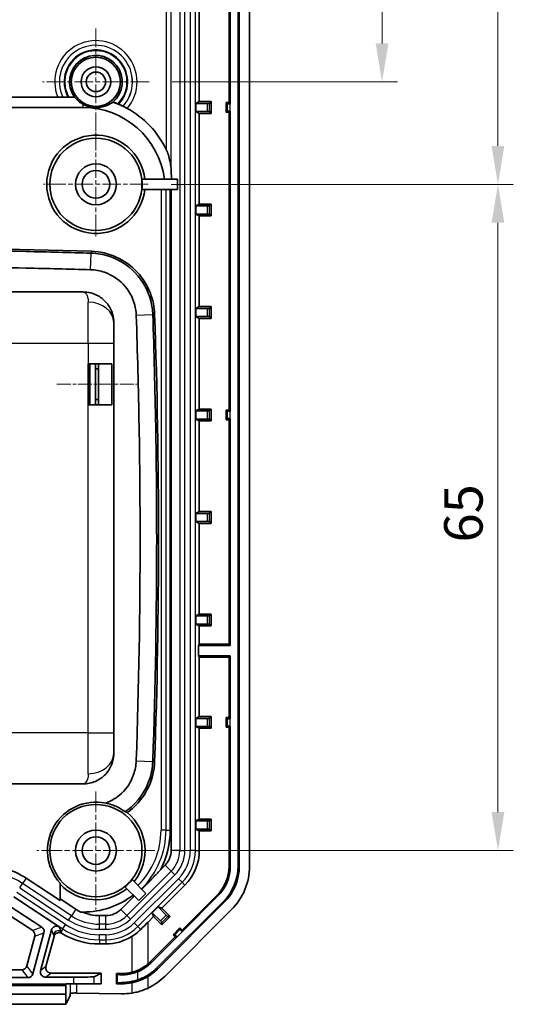
# Model space of a CAD drawing. Units: millimetres. Extents: x 1230 to 3606, y 808 to 1229.
# Drawn here: x 3405 to 3453, y 973 to 1069 of the extents above; entities that cross this region are included whole.
import ezdxf

# ---------------------------------------------------------------- set-up
doc = ezdxf.new("R2010")
doc.units = ezdxf.units.MM
doc.linetypes.add('CHAIN', pattern=[0.3543, 0.2362, -0.0295, 0.0591, -0.0295])
for name, color, linetype, lineweight in [('Center Mark (ISO)', 131, 'Continuous', 18), ('Centerline (ISO)', 131, 'Continuous', 18), ('Dimension (ISO)', 7, 'Continuous', 18), ('Visible (ISO)', 7, 'Continuous', 35), ('Visible Narrow (ISO)', 7, 'Continuous', 25)]:
    doc.layers.add(name, color=color, linetype=linetype, lineweight=lineweight)
doc.styles.add('Note Text (TK)', font='txt')
doc.dimstyles.new('Default - Method 1b (TK)', dxfattribs={"dimscale": 1.5, "dimtxt": 2.5, "dimasz": 2.5, "dimexe": 1, "dimexo": 1.5, "dimgap": 1, "dimtad": 1, "dimtoh": 1, "dimrnd": 1e-08, "dimdsep": 46, "dimtxsty": 'Note Text (TK)', "dimcen": 0.09, "dimdle": 5, "dimclrd": 100, "dimclre": 100, "dimclrt": 7, "dimadec": 1, "dimazin": 1, "dimtfac": 1, "dimtmove": 0, "dimatfit": 3, "dimfxl": 1, "dimtolj": 1, "dimlwd": -1, "dimlwe": -1, "dimarcsym": 0})

# ---------------------------------------------------------------- blocks, each defined once
blk = doc.blocks.new('*D175')
at = {"layer": 'Defpoints', "color": 0}
for p in [(3417.3, 1092.528), (3417.3, 1062.528), (3440.033, 1062.528)]:
    blk.add_point(p, dxfattribs=at)
at = {"layer": 'Dimension (ISO)', "color": 100}
for p, q in [((3419.55, 1092.528), (3441.533, 1092.528)), ((3440.033, 1088.778), (3440.033, 1066.278)), ((3419.55, 1062.528), (3441.533, 1062.528))]:
    blk.add_line(p, q, dxfattribs=at)
for points in [[(3439.408, 1088.778), (3440.658, 1088.778), (3440.033, 1092.528)], [(3439.408, 1066.278), (3440.658, 1066.278), (3440.033, 1062.528)]]:
    blk.add_solid(points, dxfattribs=at)
at = {"layer": 'Dimension (ISO)', "color": 7, "insert": (3436.658, 1075.035), "char_height": 3.75, "attachment_point": 4, "rotation": 90, "style": 'Note Text (TK)'}
blk.add_mtext('\\A1;30', dxfattribs=at)
blk = doc.blocks.new('*D176')
at = {"layer": 'Defpoints', "color": 0}
for p in [(3417.2, 1102.528), (3417.2, 1052.528), (3451.347, 1052.528)]:
    blk.add_point(p, dxfattribs=at)
at = {"layer": 'Dimension (ISO)', "color": 100}
for p, q in [((3419.45, 1102.528), (3452.847, 1102.528)), ((3451.347, 1098.778), (3451.347, 1056.278)), ((3419.45, 1052.528), (3452.847, 1052.528))]:
    blk.add_line(p, q, dxfattribs=at)
for points in [[(3450.722, 1098.778), (3451.972, 1098.778), (3451.347, 1102.528)], [(3450.722, 1056.278), (3451.972, 1056.278), (3451.347, 1052.528)]]:
    blk.add_solid(points, dxfattribs=at)
at = {"layer": 'Dimension (ISO)', "color": 7, "insert": (3447.972, 1075.035), "char_height": 3.75, "attachment_point": 4, "rotation": 90, "style": 'Note Text (TK)'}
blk.add_mtext('\\A1;50', dxfattribs=at)
blk = doc.blocks.new('*D177')
at = {"layer": 'Defpoints', "color": 0}
for p in [(3417.2, 1052.528), (3417.85, 987.528), (3451.347, 987.528)]:
    blk.add_point(p, dxfattribs=at)
at = {"layer": 'Dimension (ISO)', "color": 100}
for p, q in [((3419.45, 1052.528), (3452.847, 1052.528)), ((3451.347, 1048.778), (3451.347, 991.278)), ((3420.1, 987.528), (3452.847, 987.528))]:
    blk.add_line(p, q, dxfattribs=at)
for points in [[(3450.722, 1048.778), (3451.972, 1048.778), (3451.347, 1052.528)], [(3450.722, 991.278), (3451.972, 991.278), (3451.347, 987.528)]]:
    blk.add_solid(points, dxfattribs=at)
at = {"layer": 'Dimension (ISO)', "color": 7, "insert": (3447.972, 1017.589), "char_height": 3.75, "attachment_point": 4, "rotation": 90, "style": 'Note Text (TK)'}
blk.add_mtext('\\A1;65', dxfattribs=at)

msp = doc.modelspace()

# ---------------------------------------------------------------- linework, layer by layer
at = {"layer": 'Center Mark (ISO)', "linetype": 'CHAIN', "ltscale": 7.704271}
for p, q in [((3412.1001, 1067.7283), (3412.1001, 1057.3283)), ((3417.3001, 1062.5283), (3406.9001, 1062.5283))]:
    msp.add_line(p, q, dxfattribs=at)
at = {"layer": 'Center Mark (ISO)', "linetype": 'CHAIN', "ltscale": 7.55611}
for p, q in [((3412.1001, 1057.6283), (3412.1001, 1047.4283)), ((3417.2001, 1052.5283), (3407.0001, 1052.5283))]:
    msp.add_line(p, q, dxfattribs=at)
at = {"layer": 'Center Mark (ISO)', "linetype": 'CHAIN', "ltscale": 8.519156}
for p, q in [((3412.1001, 993.2783), (3412.1001, 981.7783)), ((3417.8501, 987.5283), (3406.3501, 987.5283))]:
    msp.add_line(p, q, dxfattribs=at)
at = {"layer": 'Centerline (ISO)', "linetype": 'CHAIN', "ltscale": 5.778179}
msp.add_line((3408.3001, 1033.0283), (3416.1001, 1033.0283), dxfattribs=at)
at = {"layer": 'Visible (ISO)'}
for p, q in [((3425.9779, 1104.043), (3425.9779, 986.0136)), ((3426.1001, 1104.043), (3426.1001, 986.0136)), ((3427.1001, 986.0136), (3427.1001, 1104.043)), ((3425.1001, 1060.5005), (3425.1001, 1082.4061)), ((3425.2223, 1082.5283), (3425.2223, 1060.3783)), ((3422.1928, 1060.6029), (3422.1928, 1069.4538)), ((3408.3738, 1061.0283), (3360.8263, 1061.0283)), ((3410.0076, 1061.0283), (3408.3738, 1061.0283)), ((3409.3606, 1061.0458), (3409.4526, 1061.0458)), ((3421.8437, 1060.4283), (3422.1928, 1060.6029)), ((3422.1928, 1060.6029), (3423.3482, 1060.6029)), ((3423.1754, 1060.43), (3423.3482, 1060.6029)), ((3423.3482, 1060.6029), (3423.3482, 1059.4538)), ((3386.3436, 1060.0283), (3410.8501, 1060.0283)), ((3421.8437, 1060.4283), (3422.9754, 1060.4283)), ((3421.8437, 1059.6283), (3421.8437, 1060.4283)), ((3422.9754, 1059.6283), (3421.8437, 1059.6283)), ((3422.1928, 1059.4538), (3421.8437, 1059.6283)), ((3423.1754, 1059.6266), (3423.3482, 1059.4538)), ((3424.8001, 1059.5561), (3424.8001, 1060.5005)), ((3424.8001, 1060.5005), (3425.1001, 1060.5005)), ((3424.9122, 1060.3884), (3424.8001, 1060.5005)), ((3424.9122, 1059.6682), (3424.8001, 1059.5561)), ((3425.1001, 1060.5005), (3425.2223, 1060.3783)), ((3425.2223, 1059.6783), (3425.1001, 1059.5561)), ((3425.2223, 1060.3783), (3425.212, 1060.3783)), ((3425.212, 1059.6783), (3425.2223, 1059.6783)), ((3425.2223, 1059.6783), (3425.2223, 1030.3783)), ((3423.3482, 1059.4538), (3422.1928, 1059.4538)), ((3422.1928, 1050.6029), (3422.1928, 1059.4538)), ((3425.1001, 1059.5561), (3424.8001, 1059.5561)), ((3425.1001, 1030.5005), (3425.1001, 1059.5561)), ((3420.0731, 1053.0283), (3416.5898, 1053.0283)), ((3420.0731, 1053.0283), (3420.0731, 1052.0283)), ((3416.5898, 1052.0283), (3420.0731, 1052.0283)), ((3419.3501, 989.5283), (3419.3501, 1052.0283)), ((3419.4445, 987.5462), (3419.4445, 1052.0283)), ((3421.8437, 1050.4283), (3422.1928, 1050.6029)), ((3421.8437, 1050.4283), (3422.9754, 1050.4283)), ((3421.8437, 1049.6283), (3421.8437, 1050.4283)), ((3422.1928, 1050.6029), (3423.3482, 1050.6029)), ((3423.1754, 1050.43), (3423.3482, 1050.6029)), ((3423.3482, 1050.6029), (3423.3482, 1049.4538)), ((3422.9754, 1049.6283), (3421.8437, 1049.6283)), ((3422.1928, 1049.4538), (3421.8437, 1049.6283)), ((3423.3482, 1049.4538), (3422.1928, 1049.4538)), ((3422.1928, 1040.6029), (3422.1928, 1049.4538)), ((3423.1754, 1049.6266), (3423.3482, 1049.4538)), ((3410.8501, 1042.0283), (3358.3501, 1042.0283)), ((3421.8437, 1040.4283), (3422.1928, 1040.6029)), ((3421.8437, 1040.4283), (3422.9754, 1040.4283)), ((3421.8437, 1039.6283), (3421.8437, 1040.4283)), ((3422.1928, 1040.6029), (3423.3482, 1040.6029)), ((3423.1754, 1040.43), (3423.3482, 1040.6029)), ((3423.3482, 1040.6029), (3423.3482, 1039.4538)), ((3422.9754, 1039.6283), (3421.8437, 1039.6283)), ((3422.1928, 1039.4538), (3421.8437, 1039.6283)), ((3423.3482, 1039.4538), (3422.1928, 1039.4538)), ((3422.1928, 1030.6029), (3422.1928, 1039.4538)), ((3423.1754, 1039.6266), (3423.3482, 1039.4538)), ((3413.8501, 1039.0283), (3413.8501, 1037.0283)), ((3413.8501, 999.0283), (3413.8501, 1037.0283)), ((3411.3501, 1031.0283), (3411.3501, 1035.0283)), ((3413.6414, 1035.0283), (3411.3501, 1035.0283)), ((3411.5001, 1035.0283), (3411.5001, 1035.0072)), ((3411.5001, 1035.0072), (3411.5001, 1031.1999)), ((3412.0501, 1035.0283), (3412.0501, 1034.5283)), ((3412.3501, 1034.5283), (3412.3501, 1035.0283)), ((3412.3501, 1035.0283), (3412.3501, 1034.5283)), ((3413.6414, 1035.0283), (3413.6414, 1031.0283)), ((3412.0501, 1031.5283), (3412.0501, 1034.5283)), ((3412.3501, 1034.5283), (3412.0501, 1034.5283)), ((3412.3501, 1031.5283), (3412.3501, 1034.5283)), ((3411.3501, 1031.0283), (3413.6414, 1031.0283)), ((3412.0501, 1031.5283), (3412.0501, 1031.0283)), ((3412.3501, 1031.5283), (3412.0501, 1031.5283)), ((3412.3501, 1031.0283), (3412.3501, 1031.5283)), ((3412.3501, 1031.5283), (3412.3501, 1031.0283)), ((3421.8437, 1030.4283), (3422.1928, 1030.6029)), ((3421.8437, 1030.4283), (3422.9754, 1030.4283)), ((3421.8437, 1029.6283), (3421.8437, 1030.4283)), ((3422.1928, 1030.6029), (3423.3482, 1030.6029)), ((3423.1754, 1030.43), (3423.3482, 1030.6029)), ((3423.3482, 1030.6029), (3423.3482, 1029.4538)), ((3424.8001, 1029.5561), (3424.8001, 1030.5005)), ((3424.8001, 1030.5005), (3425.1001, 1030.5005)), ((3424.9122, 1030.3884), (3424.8001, 1030.5005)), ((3425.1001, 1030.5005), (3425.2223, 1030.3783)), ((3425.2223, 1030.3783), (3425.212, 1030.3783)), ((3422.9754, 1029.6283), (3421.8437, 1029.6283)), ((3422.1928, 1029.4538), (3421.8437, 1029.6283)), ((3423.3482, 1029.4538), (3422.1928, 1029.4538)), ((3422.1928, 1020.6029), (3422.1928, 1029.4538)), ((3423.1754, 1029.6266), (3423.3482, 1029.4538)), ((3424.9122, 1029.6682), (3424.8001, 1029.5561)), ((3425.1001, 1029.5561), (3424.8001, 1029.5561)), ((3425.2223, 1029.6783), (3425.1001, 1029.5561)), ((3425.1001, 1007.6505), (3425.1001, 1029.5561)), ((3425.212, 1029.6783), (3425.2223, 1029.6783)), ((3425.2223, 1029.6783), (3425.2223, 1007.5283)), ((3421.8437, 1020.4283), (3422.1928, 1020.6029)), ((3421.8437, 1020.4283), (3422.9754, 1020.4283)), ((3421.8437, 1019.6283), (3421.8437, 1020.4283)), ((3422.1928, 1020.6029), (3423.3482, 1020.6029)), ((3423.1754, 1020.43), (3423.3482, 1020.6029)), ((3423.3482, 1020.6029), (3423.3482, 1019.4538)), ((3422.9754, 1019.6283), (3421.8437, 1019.6283)), ((3422.1928, 1019.4538), (3421.8437, 1019.6283)), ((3423.3482, 1019.4538), (3422.1928, 1019.4538)), ((3422.1928, 1010.6029), (3422.1928, 1019.4538)), ((3423.1754, 1019.6266), (3423.3482, 1019.4538)), ((3421.8437, 1010.4283), (3422.1928, 1010.6029)), ((3422.1928, 1010.6029), (3423.3482, 1010.6029)), ((3423.1754, 1010.43), (3423.3482, 1010.6029)), ((3423.3482, 1010.6029), (3423.3482, 1009.4538)), ((3421.8437, 1010.4283), (3422.9754, 1010.4283)), ((3421.8437, 1009.6283), (3421.8437, 1010.4283)), ((3422.9754, 1009.6283), (3421.8437, 1009.6283)), ((3422.1928, 1009.4538), (3421.8437, 1009.6283)), ((3423.1754, 1009.6266), (3423.3482, 1009.4538)), ((3423.3482, 1009.4538), (3422.1928, 1009.4538)), ((3422.1928, 1007.6505), (3422.1928, 1009.4538)), ((3422.1317, 1007.5283), (3422.1928, 1007.6505)), ((3422.1317, 1006.5283), (3422.1317, 1007.5283)), ((3425.2223, 1007.5283), (3422.1317, 1007.5283)), ((3422.1928, 1007.6505), (3425.1001, 1007.6505)), ((3425.1001, 1007.6505), (3425.2223, 1007.5283)), ((3422.1928, 1006.4061), (3422.1317, 1006.5283)), ((3422.1317, 1006.5283), (3425.2223, 1006.5283)), ((3425.1001, 1006.4061), (3422.1928, 1006.4061)), ((3422.1928, 1000.6029), (3422.1928, 1006.4061)), ((3425.2223, 1006.5283), (3425.1001, 1006.4061)), ((3425.1001, 1000.5005), (3425.1001, 1006.4061)), ((3425.2223, 1006.5283), (3425.2223, 1000.3783)), ((3421.8437, 1000.4283), (3422.1928, 1000.6029)), ((3421.8437, 1000.4283), (3422.9754, 1000.4283)), ((3421.8437, 999.6283), (3421.8437, 1000.4283)), ((3422.1928, 1000.6029), (3423.3482, 1000.6029)), ((3423.1754, 1000.43), (3423.3482, 1000.6029)), ((3423.3482, 1000.6029), (3423.3482, 999.4538)), ((3424.8001, 999.5561), (3424.8001, 1000.5005)), ((3424.8001, 1000.5005), (3425.1001, 1000.5005)), ((3424.9122, 1000.3884), (3424.8001, 1000.5005)), ((3425.1001, 1000.5005), (3425.2223, 1000.3783)), ((3425.2223, 1000.3783), (3425.212, 1000.3783)), ((3422.9754, 999.6283), (3421.8437, 999.6283)), ((3422.1928, 999.4538), (3421.8437, 999.6283)), ((3423.3482, 999.4538), (3422.1928, 999.4538)), ((3422.1928, 990.6029), (3422.1928, 999.4538)), ((3423.1754, 999.6266), (3423.3482, 999.4538)), ((3424.9122, 999.6682), (3424.8001, 999.5561)), ((3425.1001, 999.5561), (3424.8001, 999.5561)), ((3425.2223, 999.6783), (3425.1001, 999.5561)), ((3425.1001, 986.0136), (3425.1001, 999.5561)), ((3425.212, 999.6783), (3425.2223, 999.6783)), ((3425.2223, 999.6783), (3425.2223, 986.0136)), ((3413.8501, 999.0283), (3413.8501, 997.0283)), ((3358.3501, 994.0283), (3410.8501, 994.0283)), ((3421.8437, 990.4283), (3422.1928, 990.6029)), ((3421.8437, 990.4283), (3422.9754, 990.4283)), ((3421.8437, 989.6283), (3421.8437, 990.4283)), ((3422.1928, 990.6029), (3423.3482, 990.6029)), ((3423.1754, 990.43), (3423.3482, 990.6029)), ((3423.3482, 990.6029), (3423.3482, 989.4538)), ((3422.9754, 989.6283), (3421.8437, 989.6283)), ((3422.1928, 989.4538), (3421.8437, 989.6283)), ((3423.3482, 989.4538), (3422.1928, 989.4538)), ((3422.1928, 987.5462), (3422.1928, 989.4538)), ((3423.1754, 989.6266), (3423.3482, 989.4538)), ((3418.433, 985.6878), (3418.8457, 986.1006)), ((3408.6001, 982.6441), (3405.2788, 984.83)), ((3416.9848, 983.3507), (3415.6283, 984.7072)), ((3408.6001, 984.3539), (3408.6001, 982.6441)), ((3414.9212, 984.0001), (3416.2777, 982.6436)), ((3418.5364, 981.9045), (3420.7891, 984.1572)), ((3408.5273, 980.0749), (3404.0769, 983.0038)), ((3410.131, 981.808), (3408.6001, 982.8155)), ((3414.5278, 981.7827), (3415.8332, 983.0881)), ((3416.9848, 983.3507), (3416.2777, 982.6436)), ((3420.5198, 979.7764), (3423.9285, 983.1852)), ((3424.0149, 983.0987), (3420.5198, 979.6036)), ((3403.5511, 982.2049), (3406.8139, 980.0576)), ((3417.6004, 981.4623), (3418.1661, 982.028)), ((3424.5492, 982.5645), (3418.0639, 976.0792)), ((3424.6356, 982.4781), (3418.1503, 975.9928)), ((3418.1661, 982.028), (3418.5364, 981.9045)), ((3418.1661, 982.028), (3418.9664, 981.2277)), ((3418.5364, 981.9045), (3419.3534, 981.0875)), ((3418.8574, 975.2857), (3425.3427, 981.771)), ((3405.9283, 979.7208), (3403.1818, 981.5283)), ((3410.6256, 981.5283), (3410.8501, 981.5283)), ((3412.4478, 981.1839), (3413.0822, 981.1839)), ((3417.1895, 980.5577), (3417.7239, 981.092)), ((3418.4007, 980.662), (3417.6004, 981.4623)), ((3417.7239, 981.092), (3417.6004, 981.4623)), ((3418.5409, 980.275), (3417.7239, 981.092)), ((3419.3534, 981.0875), (3418.5409, 980.275)), ((3419.109, 981.0875), (3419.3534, 981.0875)), ((3418.5409, 980.5194), (3418.5409, 980.275)), ((3419.6398, 979.3208), (3420.3076, 979.9886)), ((3420.3076, 979.9886), (3420.5198, 979.7764)), ((3420.3076, 979.83), (3420.3076, 979.9886)), ((3405.3573, 976.2669), (3406.1362, 979.174)), ((3407.0218, 979.5109), (3405.9468, 975.4987)), ((3406.7036, 975.8085), (3407.7696, 979.7867)), ((3408.0117, 979.1533), (3407.228, 976.2109)), ((3417.4432, 976.6999), (3419.8519, 979.1086)), ((3420.0248, 979.1086), (3417.5296, 976.6135)), ((3419.8519, 979.1086), (3419.6398, 979.3208)), ((3419.7984, 979.3208), (3419.6398, 979.3208)), ((3420.0248, 979.1086), (3419.8519, 979.1086)), ((3420.0175, 979.1159), (3420.0248, 979.1086)), ((3420.5198, 979.6036), (3420.5125, 979.6109)), ((3420.5198, 979.7764), (3420.5198, 979.6036)), ((3413.0822, 978.4164), (3412.4478, 978.4127)), ((3405.4641, 975.1283), (3363.7361, 975.1283)), ((3404.8746, 975.8966), (3364.3256, 975.8966)), ((3409.9263, 975.1792), (3407.1865, 975.1792)), ((3407.7072, 975.5788), (3412.6001, 975.5503)), ((3411.9251, 975.2129), (3412.6001, 975.5503)), ((3412.6001, 974.5283), (3412.6001, 975.5503)), ((3414.1001, 975.5283), (3414.6148, 975.5283)), ((3414.1001, 975.5283), (3414.1001, 974.5283)), ((3414.1001, 975.5283), (3414.1814, 975.4479)), ((3359.9896, 974.4783), (3409.2105, 974.4783)), ((3360.042, 974.3735), (3409.1582, 974.3735)), ((3409.1582, 974.3735), (3409.2105, 974.4783)), ((3409.1582, 973.5283), (3409.1582, 974.3735)), ((3409.2105, 974.5283), (3409.9263, 974.5283)), ((3409.2105, 974.4783), (3409.2105, 974.5283)), ((3411.9251, 974.5283), (3409.9263, 974.5283)), ((3412.6001, 974.5283), (3411.9251, 974.5283)), ((3414.1814, 974.6087), (3414.1001, 974.5283)), ((3414.6148, 974.5283), (3414.1001, 974.5283)), ((3409.1582, 973.5283), (3360.042, 973.5283)), ((3409.1669, 972.5283), (3409.1582, 973.5283)), ((3409.5872, 973.3692), (3409.1669, 972.5283)), ((3409.6001, 973.6125), (3409.6001, 973.3728)), ((3414.6148, 973.5577), (3410.2452, 973.6305)), ((3409.1669, 972.5283), (3360.0332, 972.5283))]:
    msp.add_line(p, q, dxfattribs=at)
for centre, radius in [((3412.1001, 1062.5283), 2.4), ((3412.1001, 1062.5283), 1.45), ((3412.1001, 1062.5283), 0.95), ((3412.1001, 1052.5283), 4.5), ((3412.1001, 1052.5283), 2), ((3412.1001, 1052.5283), 1.35), ((3412.1001, 987.5283), 4.5), ((3412.1001, 987.5283), 2), ((3412.1001, 987.5283), 1.35)]:
    msp.add_circle(centre, radius, dxfattribs=at)
for centre, radius, start, end in [((3412.1001, 1062.5283), 2.5746, 309.767229, 215.634602), ((3410.8501, 1052.0283), 9, 61.374353, 71.223495), ((3410.8501, 1052.0283), 8, 7.180756, 90), ((3410.8501, 1052.0283), 9.0175, 67.329165, 67.883153), ((3410.8501, 1052.0283), 9, 25.672041, 61.374353), ((3412.1001, 1052.5283), 4.7967, 5.98324, 354.01676), ((3412.1001, 1052.5283), 4.5175, 353.645381, 6.354619), ((3384.6001, 128.9658), 917.4263, 88.3098602, 89.7104627), ((2790.8501, 1018.0283), 627.3638, 358.0066526, 1.9933474), ((3411.8001, 1031.1999), 0.3, 180, 214.892115), ((3411.8001, 1031.1999), 0.3, 325.107885, 326.44269), ((3412.1001, 987.5283), 4.7252, 78.236556, 222.207724), ((3412.1001, 987.5283), 4.7967, 320.98324, 50.525327), ((3410.8501, 989.5283), 8.5, 333.139375, 0), ((3417.4001, 987.5462), 2.0444, 315, 0), ((3417.4001, 987.5462), 4.7927, 315, 0), ((3400.8024, 978.0283), 8.1425, 56.64982, 90), ((3421.1001, 986.0136), 4, 315, 0), ((3421.1001, 986.0136), 4.1222, 315, 0), ((3421.1001, 986.0136), 4.8778, 315, 0), ((3421.1001, 986.0136), 5, 315, 0), ((3421.1001, 986.0136), 6, 315, 0), ((3412.1001, 987.5283), 4.5175, 308.645381, 321.354619), ((3412.1001, 987.5283), 4.7967, 223.141865, 309.01676), ((3410.8501, 989.5283), 8, 270, 307.600251), ((3412.4478, 985.3283), 4.2143, 236.64982, 244.381844), ((3413.0822, 983.2283), 2.0444, 270, 315), ((3412.4478, 985.3283), 4.1444, 246.47569, 270), ((3414.6148, 979.5283), 4.8778, 300.994083, 315), ((3414.6148, 979.5283), 4, 310.067298, 315), ((3414.6148, 979.5283), 4.1222, 310.067298, 315), ((3414.6148, 979.5283), 4, 270, 284.382985), ((3414.6148, 979.5283), 5, 300.994083, 315), ((3414.6148, 979.5283), 6, 295.41202, 315), ((3414.6148, 979.5283), 5, 270, 281.462222)]:
    msp.add_arc(centre, radius, start, end, dxfattribs=at)
for centre, major_axis, ratio, start_param, end_param in [((3412.1001, 1062.7164), (0, 2.6925), 0.9975581, 2.2484215, 2.6575186), ((3422.9754, 1060.4301), (-0.2, 0), 0.0087269, 1.5707963, 3.132866), ((3422.9754, 1059.6266), (0.2, 0), 0.0087269, 0.0087266, 1.5707963), ((3425.212, 1060.3888), (-0.3, 0), 0.0349208, 0.0349066, 1.5707963), ((3425.212, 1059.6678), (0.3, 0), 0.0349208, 1.5707963, 3.1066861), ((3422.9754, 1050.4301), (-0.2, 0), 0.0087269, 1.5707963, 3.132866), ((3422.9754, 1049.6266), (0.2, 0), 0.0087269, 0.0087266, 1.5707963), ((3422.9754, 1040.4301), (-0.2, 0), 0.0087269, 1.5707963, 3.132866), ((3422.9754, 1039.6266), (0.2, 0), 0.0087269, 0.0087266, 1.5707963), ((3422.9754, 1030.4301), (-0.2, 0), 0.0087269, 1.5707963, 3.132866), ((3425.212, 1030.3888), (-0.3, 0), 0.0349208, 0.0349066, 1.5707963), ((3422.9754, 1029.6266), (0.2, 0), 0.0087269, 0.0087266, 1.5707963), ((3425.212, 1029.6678), (0.3, 0), 0.0349208, 1.5707963, 3.1066861), ((3422.9754, 1020.4301), (-0.2, 0), 0.0087269, 1.5707963, 3.132866), ((3422.9754, 1019.6266), (0.2, 0), 0.0087269, 0.0087266, 1.5707963), ((3422.9754, 1010.4301), (-0.2, 0), 0.0087269, 1.5707963, 3.132866), ((3422.9754, 1009.6266), (0.2, 0), 0.0087269, 0.0087266, 1.5707963), ((3422.9754, 1000.4301), (-0.2, 0), 0.0087269, 1.5707963, 3.132866), ((3425.212, 1000.3888), (-0.3, 0), 0.0349208, 0.0349066, 1.5707963), ((3422.9754, 999.6266), (0.2, 0), 0.0087269, 0.0087266, 1.5707963), ((3425.212, 999.6678), (0.3, 0), 0.0349208, 1.5707963, 3.1066861), ((3422.9754, 990.4301), (-0.2, 0), 0.0087269, 1.5707963, 3.132866), ((3422.9754, 989.6266), (0.2, 0), 0.0087269, 0.0087266, 1.5707963), ((3418.9676, 981.2289), (-0.1414, 0.1414), 0.0087269, 1.5707963, 3.132866), ((3406.5385, 979.64), (0.4678, 0.1779), 0.9990738, 5.6583624, 6.9080083), ((3408.2526, 979.657), (-0.1778, 0.4675), 0.9995556, 5.3378626, 7.228508), ((3417.1895, 980.4343), (-4.9996, -5.0011), 0.0123407, 4.7000451, 4.8440868), ((3418.3994, 980.6608), (0.1414, -0.1414), 0.0087269, 0.0087266, 1.5707963), ((3405.6528, 979.3031), (0.4678, 0.1779), 0.9990738, 5.6583624, 6.9080083), ((3412.4075, 985.3283), (6.9158, 0), 0.9999831, 4.1564588, 4.7182074), ((3413.0542, 983.2283), (-4.8121, 0), 0.9999831, 1.5766147, 2.1303273), ((3420.0101, 979.1085), (0.2121, -0.2121), 0.0349208, 1.5707963, 3.1066861), ((3420.5199, 979.6183), (-0.2121, 0.2121), 0.0349208, 0.0349066, 1.5707963), ((3404.8741, 976.3969), (0.3047, -0.3971), 0.9990327, 5.6291542, 6.9372164), ((3407.7074, 976.0788), (0.1538, -0.4763), 0.9908439, 4.1356376, 5.9678364), ((3405.4636, 975.6286), (0.3047, -0.3971), 0.9990327, 5.6291542, 6.9372164), ((3407.1867, 975.6793), (-0.3968, -0.3045), 0.9995892, 5.3670859, 7.1992847), ((3409.9263, 975.2141), (-2, 0), 0.0174551, 1.5707963, 3.1066861), ((3416.1802, 975.4736), (-2, -0.0233), 0.034916, 0.0344997, 0.6713981), ((3416.1802, 974.583), (2, -0.0233), 0.034916, 2.4701946, 3.107093), ((3410.0871, 973.3689), (0.5, 0), 0.0349208, 2.9134383, 3.1241394), ((3410.0871, 973.6068), (0.5, 0), 0.05, 1.2490458, 2.9134383), ((3414.7143, 979.5283), (5.9723, 0), 0.9998611, 4.6957215, 4.8626576)]:
    msp.add_ellipse(centre, major_axis=major_axis, ratio=ratio, start_param=start_param, end_param=end_param, dxfattribs=at)
for points, knots in [([(3408.8604, 1061.036), (3408.8598, 1061.0351), (3408.8467, 1061.0341), (3408.8041, 1061.0324), (3408.7649, 1061.0314), (3408.6809, 1061.03), (3408.6205, 1061.0293), (3408.508, 1061.0286), (3408.4354, 1061.0283), (3408.3738, 1061.0283)], [0.1393043, 0.1393043, 0.1393043, 0.1393043, 0.154706105, 0.154706105, 0.171641332, 0.171641332, 0.189478015, 0.189478015, 0.207947451, 0.207947451, 0.207947451, 0.207947451]), ([(3409.3606, 1061.0458), (3409.2955, 1061.0458), (3409.2187, 1061.0455), (3409.1021, 1061.0447), (3409.0408, 1061.0441), (3408.9564, 1061.0427), (3408.9174, 1061.0417), (3408.8751, 1061.04), (3408.8622, 1061.039), (3408.8616, 1061.0381)], [0.215418428, 0.215418428, 0.215418428, 0.215418428, 0.234938736, 0.234938736, 0.252972305, 0.252972305, 0.269818478, 0.269818478, 0.285139707, 0.285139707, 0.285139707, 0.285139707]), ([(3409.9887, 1061.0381), (3409.987, 1061.0389), (3409.9721, 1061.0399), (3409.9254, 1061.0416), (3409.8819, 1061.0426), (3409.7896, 1061.044), (3409.7227, 1061.0447), (3409.5992, 1061.0455), (3409.5199, 1061.0458), (3409.4526, 1061.0458)], [0.144464479, 0.144464479, 0.144464479, 0.144464479, 0.159420948, 0.159420948, 0.176996895, 0.176996895, 0.196365263, 0.196365263, 0.216531191, 0.216531191, 0.216531191, 0.216531191]), ([(3413.747, 1060.5494), (3413.5736, 1060.4212), (3413.3779, 1060.3072), (3412.9857, 1060.1494), (3412.787, 1060.0879), (3412.4463, 1060.0335), (3412.3257, 1060.0216), (3412.0727, 1060.015), (3411.9403, 1060.0203), (3411.6666, 1060.0529), (3411.5367, 1060.0788), (3411.2923, 1060.1446), (3411.1778, 1060.1845), (3410.9932, 1060.2616), (3410.9193, 1060.2968), (3410.8501, 1060.3332)], [1.84523234, 1.84523234, 1.84523234, 1.84523234, 1.96262614, 1.96262614, 2.04533395, 2.04533395, 2.08668785, 2.08668785, 2.12804176, 2.12804176, 2.16939566, 2.16939566, 2.21074956, 2.21074956, 2.24133673, 2.24133673, 2.24133673, 2.24133673]), ([(3414.2451, 1060.3823), (3414.1986, 1060.4011), (3414.152, 1060.4195), (3414.0435, 1060.4609), (3413.9834, 1060.4827), (3413.8855, 1060.5168), (3413.8462, 1060.5298), (3413.7923, 1060.5467), (3413.7756, 1060.5515), (3413.7678, 1060.553), (3413.7669, 1060.5531), (3413.7665, 1060.553)], [0.369367178, 0.369367178, 0.369367178, 0.369367178, 0.384398379, 0.384398379, 0.405489629, 0.405489629, 0.424050716, 0.424050716, 0.4401579, 0.4401579, 0.443657921, 0.443657921, 0.443657921, 0.443657921]), ([(3414.7541, 1060.1483), (3414.7539, 1060.1494), (3414.7447, 1060.1549), (3414.7088, 1060.174), (3414.6819, 1060.1876), (3414.6134, 1060.221), (3414.5723, 1060.2404), (3414.4784, 1060.2833), (3414.4261, 1060.3064), (3414.3568, 1060.336), (3414.3413, 1060.3425), (3414.3257, 1060.349)], [0.295670427, 0.295670427, 0.295670427, 0.295670427, 0.311742469, 0.311742469, 0.32828191, 0.32828191, 0.34504355, 0.34504355, 0.362656863, 0.362656863, 0.367703958, 0.367703958, 0.367703958, 0.367703958]), ([(3415.1618, 1059.9282), (3415.1104, 1059.9563), (3415.0592, 1059.9838), (3414.9607, 1060.036), (3414.9145, 1060.0601), (3414.8374, 1060.1003), (3414.8068, 1060.1162), (3414.7657, 1060.1382), (3414.755, 1060.1444), (3414.7546, 1060.1458), (3414.7546, 1060.1458), (3414.7546, 1060.1458)], [0.071503272, 0.071503272, 0.071503272, 0.071503272, 0.08906384, 0.08906384, 0.107380075, 0.107380075, 0.125202788, 0.125202788, 0.142353275, 0.142353275, 0.142538769, 0.142538769, 0.142538769, 0.142538769]), ([(3419.4614, 1053.6286), (3419.4594, 1053.7917), (3419.4483, 1053.9619), (3419.3936, 1054.5167), (3419.3, 1054.9985), (3419.1169, 1055.5642), (3419.0458, 1055.7522), (3418.9617, 1055.9273)], [0.40074738, 0.40074738, 0.40074738, 0.40074738, 0.4483263, 0.4483263, 0.57438086, 0.57438086, 0.62851093, 0.62851093, 0.62851093, 0.62851093]), ([(3411.6327, 1045.8119), (3411.6286, 1045.8121), (3411.6246, 1045.8122), (3411.6206, 1045.8123), (3409.5135, 1045.8744), (3407.4118, 1045.9291), (3401.4068, 1046.0647), (3397.5081, 1046.1278), (3391.5513, 1046.1863), (3389.4935, 1046.1996), (3387.436, 1046.206)], [-10.8715125, -10.8715125, -10.8715125, -10.8715125, -10.8703127, -10.8703127, -10.8703127, -10.2401364, -10.2401364, -9.0718655, -9.0718655, -8.4557496, -8.4557496, -8.4557496, -8.4557496]), ([(3417.6533, 1039.823), (3417.6377, 1040.2702), (3417.5738, 1040.7145), (3417.1999, 1042.173), (3416.6702, 1043.1277), (3415.2546, 1044.6107), (3414.3952, 1045.1603), (3412.8695, 1045.6817), (3412.2531, 1045.7936), (3411.6327, 1045.8119)], [-11.5623092, -11.5623092, -11.5623092, -11.5623092, -11.46323641, -11.46323641, -11.22879359, -11.22879359, -11.0089283, -11.0089283, -10.87151249, -10.87151249, -10.87151249, -10.87151249]), ([(3411.6589, 1045.993), (3412.4995, 1045.9682), (3413.3271, 1045.7771), (3414.8663, 1045.0814), (3415.5616, 1044.5811), (3416.6932, 1043.3615), (3417.128, 1042.6626), (3417.6695, 1041.2447), (3417.8098, 1040.5519), (3417.8342, 1039.8502)], [0, 0, 0, 0, 0.25231769, 0.25231769, 0.5067482, 0.5067482, 0.75143854, 0.75143854, 0.96207262, 0.96207262, 0.96207262, 0.96207262]), ([(3357.6152, 1044.1935), (3359.1199, 1044.2379), (3360.6168, 1044.2783), (3365.1236, 1044.389), (3368.1136, 1044.4477), (3375.6081, 1044.5581), (3380.1003, 1044.5912), (3387.5932, 1044.5913), (3390.5936, 1044.5765), (3397.4854, 1044.5089), (3401.3772, 1044.4458), (3407.3716, 1044.3104), (3409.4696, 1044.2559), (3411.5729, 1044.1939), (3411.5769, 1044.1938), (3411.5809, 1044.1936), (3411.5849, 1044.1935)], [5.4737702, 5.4737702, 5.4737702, 5.4737702, 5.9245812, 5.9245812, 6.8238052, 6.8238052, 8.1720414, 8.1720414, 9.0718655, 9.0718655, 10.2401364, 10.2401364, 10.8703127, 10.8703127, 10.8703127, 10.8715125, 10.8715125, 10.8715125, 10.8715125]), ([(3411.5849, 1044.1935), (3412.0436, 1044.18), (3412.4992, 1044.0973), (3413.627, 1043.7121), (3414.2623, 1043.3058), (3415.3087, 1042.2096), (3415.7002, 1041.5039), (3415.9765, 1040.4257), (3416.0237, 1040.0973), (3416.0352, 1039.7667)], [10.87151249, 10.87151249, 10.87151249, 10.87151249, 11.0089283, 11.0089283, 11.22879359, 11.22879359, 11.46323641, 11.46323641, 11.5623092, 11.5623092, 11.5623092, 11.5623092]), ([(3413.8501, 1039.0283), (3413.8501, 1039.3322), (3413.8044, 1039.6163), (3413.6052, 1040.2923), (3413.406, 1040.6436), (3412.9224, 1041.2313), (3412.6346, 1041.4654), (3411.8673, 1041.8999), (3411.3568, 1042.0283), (3410.8501, 1042.0283)], [0, 0, 0, 0, 0.0253241, 0.0253241, 0.06584266, 0.06584266, 0.10711675, 0.10711675, 0.16918302, 0.16918302, 0.16918302, 0.16918302]), ([(3416.0352, 1039.7667), (3416.1614, 1036.1372), (3416.2556, 1032.5197), (3416.3815, 1025.2726), (3416.413, 1021.654), (3416.4131, 1010.7889), (3416.2874, 1003.5472), (3416.0356, 996.302), (3416.0355, 996.298), (3416.0353, 996.2939), (3416.0352, 996.2899)], [11.5623092, 11.5623092, 11.5623092, 11.5623092, 12.6500462, 12.6500462, 13.7359797, 13.7359797, 15.9096501, 15.9096501, 15.9096501, 15.9108542, 15.9108542, 15.9108542, 15.9108542]), ([(3417.6533, 996.2337), (3417.6535, 996.2377), (3417.6536, 996.2417), (3417.6538, 996.2457), (3417.9062, 1003.5097), (3418.0322, 1010.7702), (3418.0321, 1021.6634), (3418.0006, 1025.2913), (3417.8744, 1032.5572), (3417.7799, 1036.1841), (3417.6533, 1039.823)], [-15.9108542, -15.9108542, -15.9108542, -15.9108542, -15.9096501, -15.9096501, -15.9096501, -13.7359797, -13.7359797, -12.6500462, -12.6500462, -11.5623092, -11.5623092, -11.5623092, -11.5623092]), ([(3411.4786, 1035.0283), (3411.477, 1034.9721), (3411.4753, 1034.9151), (3411.4673, 1034.662), (3411.4598, 1034.459), (3411.4421, 1034.0434), (3411.432, 1033.8308), (3411.409, 1033.4012), (3411.3962, 1033.1841), (3411.3721, 1032.8099), (3411.3613, 1032.6525), (3411.3501, 1032.4965)], [2.14629043, 2.14629043, 2.14629043, 2.14629043, 2.19272034, 2.19272034, 2.35024503, 2.35024503, 2.50761942, 2.50761942, 2.66512516, 2.66512516, 2.77985614, 2.77985614, 2.77985614, 2.77985614]), ([(3410.8501, 994.0283), (3411.2587, 994.0283), (3411.6695, 994.1118), (3412.3574, 994.4136), (3412.6448, 994.5985), (3413.0692, 994.9966), (3413.2229, 995.1766), (3413.5101, 995.6134), (3413.6382, 995.878), (3413.7834, 996.3683), (3413.8234, 996.5737), (3413.8468, 996.8685), (3413.8501, 996.9476), (3413.8501, 997.0283)], [-0.00076951, -0.00076951, -0.00076951, -0.00076951, 0.04927429, 0.04927429, 0.08848247, 0.08848247, 0.11387751, 0.11387751, 0.14294236, 0.14294236, 0.16167585, 0.16167585, 0.16838945, 0.16838945, 0.16838945, 0.16838945]), ([(3416.0352, 996.2899), (3416.0192, 995.8313), (3415.9341, 995.3756), (3415.5423, 994.249), (3415.1322, 993.6155), (3414.1598, 992.6983), (3413.647, 992.3737), (3413.0646, 992.1547), (3413.0642, 992.1545), (3413.0638, 992.1544), (3413.0634, 992.1542)], [15.91085417, 15.91085417, 15.91085417, 15.91085417, 16.04843222, 16.04843222, 16.2685571, 16.2685571, 16.44920784, 16.44920784, 16.44920784, 16.44933048, 16.44933048, 16.44933048, 16.44933048]), ([(3414.9546, 991.3265), (3415.2212, 991.509), (3415.4737, 991.7124), (3416.4314, 992.6157), (3416.9862, 993.4727), (3417.5164, 994.9967), (3417.6317, 995.6133), (3417.6533, 996.2337)], [-16.34021347, -16.34021347, -16.34021347, -16.34021347, -16.2685571, -16.2685571, -16.04843222, -16.04843222, -15.91085417, -15.91085417, -15.91085417, -15.91085417]), ([(3417.8342, 996.2064), (3417.805, 995.3659), (3417.6095, 994.5394), (3416.9057, 993.0039), (3416.4018, 992.3112), (3415.5784, 991.5553), (3415.3688, 991.3861), (3415.1495, 991.2309)], [0, 0, 0, 0, 0.25231769, 0.25231769, 0.50674818, 0.50674818, 0.58764623, 0.58764623, 0.58764623, 0.58764623]), ([(3414.9546, 991.3265), (3414.7167, 991.4997), (3414.4564, 991.6555), (3413.8441, 991.944), (3413.4686, 992.0735), (3413.0634, 992.1542)], [0, 0, 0, 0, 0.11704981, 0.11704981, 0.25612251, 0.25612251, 0.25612251, 0.25612251]), ([(3415.1495, 991.2309), (3415.0994, 991.2567), (3415.0483, 991.2821), (3414.9824, 991.3135), (3414.9686, 991.32), (3414.9546, 991.3265)], [0.00013628, 0.00013628, 0.00013628, 0.00013628, 0.20653067, 0.20653067, 0.26132094, 0.26132094, 0.26132094, 0.26132094]), ([(3408.7578, 979.454), (3408.7017, 979.4889), (3408.6395, 979.5119), (3408.508, 979.5328), (3408.4396, 979.5295), (3408.3081, 979.4959), (3408.246, 979.4657), (3408.1482, 979.3902), (3408.1102, 979.3497), (3408.049, 979.2576), (3408.026, 979.207), (3408.0117, 979.1533)], [0, 0, 0, 0, 0.020613898, 0.020613898, 0.042001755, 0.042001755, 0.063358165, 0.063358165, 0.080346052, 0.080346052, 0.097092055, 0.097092055, 0.097092055, 0.097092055]), ([(3416.4718, 979.8387), (3416.3669, 979.7334), (3416.2581, 979.634), (3415.9814, 979.4026), (3415.799, 979.2695), (3415.6084, 979.1501)], [3.69432669, 3.69432669, 3.69432669, 3.69432669, 3.73844166, 3.73844166, 3.80397216, 3.80397216, 3.80397216, 3.80397216]), ([(3417.1895, 976.4672), (3417.0953, 976.3879), (3416.9953, 976.3113), (3416.6914, 976.1009), (3416.4779, 975.9818), (3416.0657, 975.7935), (3415.8386, 975.7127), (3415.6084, 975.6537)], [2.58324274, 2.58324274, 2.58324274, 2.58324274, 2.61786501, 2.61786501, 2.68515731, 2.68515731, 2.75574237, 2.75574237, 2.75574237, 2.75574237]), ([(3416.1802, 975.7106), (3416.2751, 975.7503), (3416.3687, 975.7935), (3416.7494, 975.9863), (3417.0205, 976.1652), (3417.2682, 976.3736)], [0.05887849, 0.05887849, 0.05887849, 0.05887849, 0.08979055, 0.08979055, 0.18692653, 0.18692653, 0.18692653, 0.18692653]), ([(3415.6403, 975.5291), (3415.4504, 975.4801), (3415.267, 975.4485), (3414.9138, 975.4109), (3414.7509, 975.4075), (3414.6148, 975.4119)], [-0.12652363, -0.12652363, -0.12652363, -0.12652363, -0.06560246, -0.06560246, 0, 0, 0, 0]), ([(3415.6084, 974.628), (3415.6857, 974.6437), (3415.7634, 974.6614), (3416.2574, 974.7864), (3416.6749, 974.9535), (3417.0884, 975.1827), (3417.1389, 975.2118), (3417.1895, 975.2422)], [4.4551819, 4.4551819, 4.4551819, 4.4551819, 4.47848753, 4.47848753, 4.60322682, 4.60322682, 4.62036708, 4.62036708, 4.62036708, 4.62036708]), ([(3417.1266, 975.347), (3416.8903, 975.2051), (3416.6422, 975.084), (3416.3172, 974.9593), (3416.249, 974.9349), (3416.1802, 974.912)], [0, 0, 0, 0, 0.08268051, 0.08268051, 0.10443222, 0.10443222, 0.10443222, 0.10443222]), ([(3414.6148, 974.6447), (3414.7521, 974.6491), (3414.9168, 974.6581), (3415.2526, 974.6953), (3415.4144, 974.7195), (3415.583, 974.7535)], [-0.12019971, -0.12019971, -0.12019971, -0.12019971, -0.05395378, -0.05395378, 0, 0, 0, 0]), ([(3415.583, 974.7535), (3415.7199, 974.7811), (3415.8594, 974.8151), (3416.0598, 974.8734), (3416.1202, 974.8921), (3416.1802, 974.912)], [-0.170987127, -0.170987127, -0.170987127, -0.170987127, -0.127146762, -0.127146762, -0.108137679, -0.108137679, -0.108137679, -0.108137679]), ([(3415.6084, 973.6242), (3415.7824, 973.6505), (3415.9551, 973.6852), (3416.4673, 973.8124), (3416.8357, 973.9408), (3417.1895, 974.1088)], [3.67226299, 3.67226299, 3.67226299, 3.67226299, 3.72476063, 3.72476063, 3.83410412, 3.83410412, 3.83410412, 3.83410412])]:
    msp.add_open_spline(points, degree=3, knots=knots, dxfattribs=at)
for points, degree in [([(3408.8604, 1061.036), (3408.861, 1061.037), (3408.8616, 1061.0381)], 2), ([(3410.0076, 1061.0283), (3409.9981, 1061.0332), (3409.9887, 1061.0381)], 2), ([(3413.747, 1060.5494), (3413.7535, 1060.5506), (3413.76, 1060.5518), (3413.7665, 1060.553)], 3), ([(3414.7546, 1060.1458), (3414.7544, 1060.1466), (3414.7542, 1060.1475), (3414.7541, 1060.1483)], 3), ([(3416.1802, 975.7106), (3416.0024, 975.6363), (3415.8209, 975.5757), (3415.6403, 975.5291)], 3)]:
    msp.add_open_spline(points, degree=degree, dxfattribs=at)
for points, weights in [([(3419.4672, 1053.0283), (3419.465, 1053.3271), (3419.4614, 1053.6286)], [1.01748357955, 1.01572376793, 1.01292020031]), ([(3418.433, 985.6878), (3417.5055, 984.6863), (3416.5769, 983.7586)], [1, 1.0198423255, 1.01961044663])]:
    msp.add_rational_spline(points, weights, degree=2, dxfattribs=at)
at = {"layer": 'Visible Narrow (ISO)'}
for p, q in [((3418.9617, 1102.5104), (3418.9617, 1055.9273)), ((3419.4614, 1053.6286), (3419.4614, 1102.5104)), ((3420.2832, 1102.5104), (3420.2832, 987.5462)), ((3420.7829, 987.5462), (3420.7829, 1102.5104)), ((3421.3087, 1102.5104), (3421.3087, 987.5462)), ((3421.8086, 987.5462), (3421.8086, 1102.5104)), ((3410.8501, 1060.0283), (3410.8501, 1060.3332)), ((3422.9754, 1060.4283), (3422.9754, 1059.6283)), ((3423.1754, 1059.6266), (3423.1754, 1060.43)), ((3424.9122, 1060.3884), (3424.9122, 1059.6682)), ((3425.212, 1059.6783), (3425.212, 1060.3783)), ((3418.4597, 1052.0283), (3418.4597, 989.5283)), ((3418.9448, 989.5283), (3418.9448, 1052.0283)), ((3422.9754, 1050.4283), (3422.9754, 1049.6283)), ((3423.1754, 1049.6266), (3423.1754, 1050.43)), ((3411.5849, 1044.1935), (3411.6327, 1045.8119)), ((3411.3501, 1037.0283), (3411.3501, 1041.0283)), ((3422.9754, 1040.4283), (3422.9754, 1039.6283)), ((3423.1754, 1039.6266), (3423.1754, 1040.43)), ((3416.0352, 1039.7667), (3417.6533, 1039.823)), ((3357.8501, 1037.0283), (3411.3501, 1037.0283)), ((3411.3501, 1037.0283), (3411.3501, 1035.0283)), ((3411.3501, 1037.0283), (3413.8501, 1037.0283)), ((3411.3501, 999.0283), (3411.3501, 1031.0283)), ((3422.9754, 1030.4283), (3422.9754, 1029.6283)), ((3423.1754, 1029.6266), (3423.1754, 1030.43)), ((3424.9122, 1030.3884), (3424.9122, 1029.6682)), ((3425.212, 1029.6783), (3425.212, 1030.3783)), ((3422.9754, 1020.4283), (3422.9754, 1019.6283)), ((3423.1754, 1019.6266), (3423.1754, 1020.43)), ((3422.9754, 1010.4283), (3422.9754, 1009.6283)), ((3423.1754, 1009.6266), (3423.1754, 1010.43)), ((3422.9754, 1000.4283), (3422.9754, 999.6283)), ((3423.1754, 999.6266), (3423.1754, 1000.43)), ((3424.9122, 1000.3884), (3424.9122, 999.6682)), ((3425.212, 999.6783), (3425.212, 1000.3783)), ((3411.3501, 999.0283), (3357.8501, 999.0283)), ((3411.3501, 995.0283), (3411.3501, 999.0283)), ((3411.3501, 999.0283), (3413.8501, 999.0283)), ((3416.0352, 996.2899), (3417.6533, 996.2337)), ((3422.9754, 990.4283), (3422.9754, 989.6283)), ((3423.1754, 989.6266), (3423.1754, 990.43)), ((3418.9448, 989.5283), (3418.4597, 989.5283)), ((3418.9448, 989.5283), (3419.3501, 989.5283)), ((3420.2832, 987.5462), (3419.4445, 987.5462)), ((3420.2832, 987.5462), (3420.7829, 987.5462)), ((3421.8086, 987.5462), (3421.3087, 987.5462)), ((3421.8086, 987.5462), (3422.1928, 987.5462)), ((3419.4388, 985.5075), (3418.8457, 986.1006)), ((3425.2223, 986.0136), (3425.1001, 986.0136)), ((3425.9779, 986.0136), (3426.1001, 986.0136)), ((3405.2788, 984.83), (3404.9348, 984.3073)), ((3419.4388, 985.5075), (3415.1209, 981.1896)), ((3415.4742, 980.8363), (3419.7921, 985.1542)), ((3420.1639, 984.7824), (3415.846, 980.4645)), ((3419.7921, 985.1542), (3419.4388, 985.5075)), ((3420.5174, 984.4289), (3420.1639, 984.7824)), ((3404.6601, 983.8899), (3404.9348, 984.3073)), ((3404.6601, 983.8899), (3409.4336, 980.7484)), ((3409.7083, 981.1658), (3404.9348, 984.3073)), ((3416.1995, 980.111), (3420.5174, 984.4289)), ((3420.5174, 984.4289), (3420.7891, 984.1572)), ((3404.0962, 983.0331), (3408.8697, 979.8915)), ((3409.1445, 980.3091), (3404.371, 983.4507)), ((3424.0149, 983.0987), (3423.9285, 983.1852)), ((3410.131, 981.808), (3409.7083, 981.1658)), ((3415.1209, 981.1896), (3414.5278, 981.7827)), ((3424.5492, 982.5645), (3424.6356, 982.4781)), ((3409.4336, 980.7484), (3409.7083, 981.1658)), ((3412.4478, 980.3452), (3412.4478, 981.1839)), ((3413.0822, 980.3452), (3413.0822, 981.1839)), ((3415.4742, 980.8363), (3415.1209, 981.1896)), ((3418.9664, 981.2277), (3418.4007, 980.662)), ((3418.5409, 980.5194), (3419.109, 981.0875)), ((3406.8139, 980.0576), (3405.9283, 979.7208)), ((3408.6969, 979.629), (3408.5273, 980.0749)), ((3408.8697, 979.8915), (3408.6969, 979.629)), ((3408.8697, 979.8915), (3409.1445, 980.3091)), ((3413.0822, 980.3452), (3412.4478, 980.3452)), ((3412.4478, 979.8455), (3412.4478, 980.3452)), ((3412.4478, 979.8455), (3413.0822, 979.8455)), ((3413.0822, 979.8455), (3413.0822, 980.3452)), ((3416.1995, 980.111), (3415.846, 980.4645)), ((3416.4718, 979.8387), (3416.1995, 980.111)), ((3417.1895, 976.4672), (3417.1895, 980.5577)), ((3406.1362, 979.174), (3407.0218, 979.5109)), ((3407.7696, 979.7867), (3407.9392, 979.3408)), ((3413.0822, 979.3197), (3412.4478, 979.3197)), ((3412.4478, 978.8197), (3412.4478, 979.3197)), ((3413.0822, 979.3197), (3413.0822, 978.8197)), ((3415.6084, 979.1501), (3415.6084, 975.6537)), ((3420.3076, 979.83), (3419.7984, 979.3208)), ((3420.0175, 979.1159), (3420.5125, 979.6109)), ((3412.4478, 978.8197), (3412.4478, 978.4127)), ((3412.4478, 978.8197), (3413.0822, 978.8197)), ((3413.0822, 978.8197), (3413.0822, 978.4164)), ((3405.9468, 975.4987), (3405.3573, 976.2669)), ((3407.228, 976.2109), (3406.7036, 975.8085)), ((3417.2682, 976.3736), (3417.1895, 976.4672)), ((3417.5296, 976.6135), (3417.4432, 976.6999)), ((3418.0639, 976.0792), (3418.1503, 975.9928)), ((3404.8746, 975.8966), (3405.4641, 975.1283)), ((3407.1865, 975.1792), (3407.7072, 975.5788)), ((3409.9263, 975.1792), (3409.9263, 974.5283)), ((3411.9251, 974.5283), (3411.9251, 975.2129)), ((3414.1814, 975.4479), (3414.1814, 974.6087)), ((3414.6148, 975.4119), (3414.6148, 975.5283)), ((3415.6403, 975.5291), (3415.6084, 975.6537)), ((3416.1802, 974.912), (3416.1802, 975.7106)), ((3417.1266, 975.347), (3417.1895, 975.2422)), ((3417.1895, 974.1088), (3417.1895, 975.2422)), ((3409.5872, 974.5283), (3409.5872, 973.3692)), ((3410.2452, 973.6305), (3410.2452, 974.5283)), ((3414.6148, 974.6447), (3414.6148, 974.5283)), ((3415.583, 974.7535), (3415.6084, 974.628)), ((3415.6084, 974.628), (3415.6084, 973.6242))]:
    msp.add_line(p, q, dxfattribs=at)
for centre, radius, start, end in [((3412.1001, 1062.5283), 4.0168, 319.661725, 201.927307), ((3412.1001, 1062.5283), 3.5669, 318.091041, 204.731795), ((3412.1001, 1062.5283), 3.5649, 318.1154, 204.71101), ((3412.1001, 1062.5283), 3.1149, 315.603138, 208.421047), ((3412.1001, 1062.5283), 3.0343, 314.986304, 209.24859), ((3412.1001, 1062.5283), 2.5843, 310.151152, 215.215326), ((3410.8501, 989.5283), 7.6096, 314.771632, 0), ((3410.8501, 989.5283), 8.0947, 314.785317, 0), ((3417.4001, 987.5462), 2.8831, 315, 0), ((3417.4001, 987.5462), 3.3828, 315, 0), ((3417.4001, 987.5462), 3.9087, 315, 0), ((3417.4001, 987.5462), 4.4086, 315, 0), ((3400.8024, 978.0283), 7.5169, 56.64982, 90), ((3412.4478, 985.3283), 4.9831, 236.64982, 270), ((3413.0822, 983.2283), 2.8831, 270, 315), ((3413.0822, 983.2283), 3.3828, 270, 315), ((3412.4478, 985.3283), 6.5086, 236.64982, 270), ((3412.4478, 985.3283), 6.0087, 236.64982, 270), ((3412.4478, 985.3283), 5.4828, 236.64982, 270), ((3413.0822, 983.2283), 3.9087, 270, 315), ((3413.0822, 983.2283), 4.4086, 270, 315)]:
    msp.add_arc(centre, radius, start, end, dxfattribs=at)
for centre, major_axis, ratio, start_param, end_param in [((3411.3501, 1039.0283), (2.5, 0), 0.8, 0, 1.5707963), ((3411.8001, 1035.0072), (-0.3, 0), 0.4757025, 6.1349475, 6.2831853), ((3411.3501, 997.0283), (2.5, 0), 0.8, 4.712389, 6.2831853), ((3408.4221, 979.2114), (0.4673, 0.1778), 0.9995556, 0.6254736, 2.5161191)]:
    msp.add_ellipse(centre, major_axis=major_axis, ratio=ratio, start_param=start_param, end_param=end_param, dxfattribs=at)
for points, knots in [([(3411.6589, 1045.993), (3411.6567, 1045.9779), (3411.6545, 1045.9629), (3411.6489, 1045.9239), (3411.6454, 1045.9001), (3411.6419, 1045.8762), (3411.6388, 1045.8548), (3411.6357, 1045.8334), (3411.6327, 1045.8119)], [0.03817895, 0.03817895, 0.03817895, 0.03817895, 0.10331459, 0.10331459, 0.20662917, 0.20662917, 0.20662917, 0.2992308, 0.2992308, 0.2992308, 0.2992308]), ([(3410.8501, 1042.0283), (3410.9345, 1042.0283), (3411.0196, 1041.9855), (3411.1475, 1041.8407), (3411.1955, 1041.7626), (3411.2761, 1041.5667), (3411.3093, 1041.4496), (3411.3425, 1041.2243), (3411.3501, 1041.1296), (3411.3501, 1041.0283)], [-0.16918302, -0.16918302, -0.16918302, -0.16918302, -0.10711675, -0.10711675, -0.06584266, -0.06584266, -0.0253241, -0.0253241, 0, 0, 0, 0]), ([(3417.6533, 1039.823), (3417.6747, 1039.8262), (3417.6961, 1039.8294), (3417.7175, 1039.8326), (3417.7414, 1039.8362), (3417.7652, 1039.8398), (3417.8042, 1039.8457), (3417.8192, 1039.8479), (3417.8342, 1039.8502)], [-0.2992308, -0.2992308, -0.2992308, -0.2992308, -0.20662917, -0.20662917, -0.20662917, -0.10331459, -0.10331459, -0.03817895, -0.03817895, -0.03817895, -0.03817895]), ([(3417.8342, 996.2064), (3417.8192, 996.2087), (3417.8042, 996.211), (3417.7652, 996.2168), (3417.7414, 996.2204), (3417.7175, 996.224), (3417.6961, 996.2272), (3417.6747, 996.2304), (3417.6533, 996.2337)], [0.03817895, 0.03817895, 0.03817895, 0.03817895, 0.10331459, 0.10331459, 0.20662917, 0.20662917, 0.20662917, 0.2992308, 0.2992308, 0.2992308, 0.2992308]), ([(3411.3501, 995.0283), (3411.3501, 995.0014), (3411.3495, 994.975), (3411.3456, 994.8768), (3411.339, 994.8083), (3411.3148, 994.6449), (3411.2934, 994.5567), (3411.2455, 994.4111), (3411.2199, 994.3511), (3411.1492, 994.2184), (3411.1013, 994.1567), (3410.9867, 994.0562), (3410.9182, 994.0283), (3410.8501, 994.0283)], [-0.16838945, -0.16838945, -0.16838945, -0.16838945, -0.16167585, -0.16167585, -0.14294236, -0.14294236, -0.11387751, -0.11387751, -0.08848247, -0.08848247, -0.04927429, -0.04927429, 0.00076951, 0.00076951, 0.00076951, 0.00076951]), ([(3407.9392, 979.3408), (3407.9526, 979.3055), (3407.9661, 979.2703), (3407.9903, 979.2079), (3408.001, 979.1805), (3408.0117, 979.1533)], [1.85127965, 1.85127965, 1.85127965, 1.85127965, 2.23196479, 2.23196479, 2.53091298, 2.53091298, 2.53091298, 2.53091298]), ([(3408.7578, 979.454), (3408.7492, 979.4782), (3408.7407, 979.5025), (3408.7204, 979.5608), (3408.7086, 979.5948), (3408.6969, 979.629)], [-2.50603103, -2.50603103, -2.50603103, -2.50603103, -2.23196479, -2.23196479, -1.85127965, -1.85127965, -1.85127965, -1.85127965])]:
    msp.add_open_spline(points, degree=3, knots=knots, dxfattribs=at)
msp.add_open_spline([(3411.5194, 1031.0944), (3411.5171, 1031.0723), (3411.5148, 1031.0504), (3411.5125, 1031.0286)], degree=3, dxfattribs=at)

# ---------------------------------------------------------------- dimensions: what is measured, and where the dimension line sits
at = {"layer": 'Dimension (ISO)', "color": 100}
for base, p1, p2, picture, middle in [((3451.3467, 1052.5283), (3417.2001, 1102.5283), (3417.2001, 1052.5283), '*D176', (3451.3467, 1077.5283)), ((3440.0335, 1062.5283), (3417.3001, 1092.5283), (3417.3001, 1062.5283), '*D175', (3440.0335, 1077.5283)), ((3451.3467, 987.5283), (3417.2001, 1052.5283), (3417.8501, 987.5283), '*D177', (3451.3467, 1020.0283))]:
    dim = msp.add_linear_dim(base=base, p1=p1, p2=p2, angle=90, dimstyle='Default - Method 1b (TK)', override={"dimgap": 1, "dimtoh": 0, "dimdec": 2, "dimtol": 0, "dimlim": 0, "dimtp": 0, "dimtm": 0, "dimtdec": 2, "dimtofl": 0, "dimatfit": 1}, dxfattribs=at)
    dim.commit()
    dim.dimension.update_dxf_attribs({"geometry": picture, "text_midpoint": middle, "dimtype": 160})

doc.saveas('drawing.dxf')
